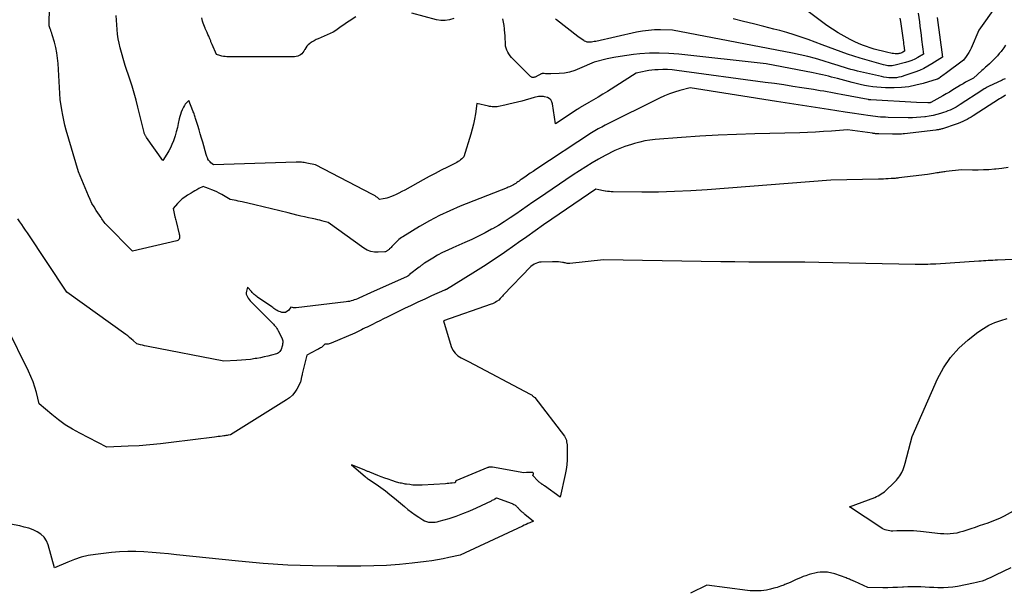
# Model space of a CAD drawing. Units: inches. Extents: x 2630698 to 2633371, y 1490121 to 1493805.
# Drawn here: x 2633039 to 2633209, y 1491250 to 1491349 of the extents above; entities that cross this region are included whole.
import ezdxf

# ---------------------------------------------------------------- set-up
doc = ezdxf.new("R2010")
doc.units = ezdxf.units.IN
doc.header["$MEASUREMENT"] = 0
doc.layers.add('Tile_2737_17_SW_contour_2ft', color=251, linetype='Continuous')

msp = doc.modelspace()

# ---------------------------------------------------------------- linework, layer by layer
at = {"layer": 'Tile_2737_17_SW_contour_2ft'}
for points in [[(2633190.76, 1491349.42, 8064), (2633190.81, 1491349.14, 8064), (2633190.85, 1491348.85, 8064), (2633191.31, 1491345.61, 8064), (2633191.35, 1491345.29, 8064), (2633191.4, 1491344.97, 8064), (2633191.44, 1491344.65, 8064), (2633191.48, 1491344.34, 8064), (2633191.56, 1491343.7, 8064), (2633191.25, 1491343.52, 8064), (2633191.09, 1491343.44, 8064), (2633190.93, 1491343.38, 8064), (2633190.76, 1491343.33, 8064), (2633190.59, 1491343.3, 8064), (2633190.43, 1491343.28, 8064), (2633190.17, 1491343.26, 8064), (2633189.91, 1491343.26, 8064), (2633189.66, 1491343.29, 8064), (2633189.4, 1491343.33, 8064), (2633188.42, 1491343.54, 8064), (2633187.72, 1491343.7, 8064), (2633187.02, 1491343.88, 8064), (2633186.33, 1491344.08, 8064), (2633185.64, 1491344.29, 8064), (2633184.96, 1491344.52, 8064), (2633184.28, 1491344.78, 8064), (2633183.62, 1491345.06, 8064), (2633182.97, 1491345.36, 8064), (2633182.15, 1491345.76, 8064), (2633181.1, 1491346.3, 8064), (2633180.09, 1491346.88, 8064), (2633179.1, 1491347.52, 8064), (2633178.14, 1491348.19, 8064), (2633164.32, 1491358.57, 8064)], [(2633208.94, 1491338.95, 8054), (2633208.76, 1491338.87, 8054), (2633208.59, 1491338.79, 8054), (2633208.42, 1491338.71, 8054), (2633206.05, 1491337.59, 8054), (2633205.85, 1491337.49, 8054), (2633205.67, 1491337.39, 8054), (2633205.48, 1491337.28, 8054), (2633205.3, 1491337.17, 8054), (2633204.94, 1491336.93, 8054), (2633201.18, 1491334.46, 8054), (2633200.84, 1491334.25, 8054), (2633200.5, 1491334.05, 8054), (2633200.15, 1491333.86, 8054), (2633199.79, 1491333.69, 8054), (2633199.43, 1491333.52, 8054), (2633199.06, 1491333.37, 8054), (2633198.69, 1491333.24, 8054), (2633198.31, 1491333.11, 8054), (2633197.79, 1491332.95, 8054), (2633197.15, 1491332.77, 8054), (2633196.5, 1491332.61, 8054), (2633195.84, 1491332.48, 8054), (2633195.18, 1491332.38, 8054), (2633195.08, 1491332.36, 8054), (2633194.36, 1491332.28, 8054), (2633193.64, 1491332.22, 8054), (2633192.92, 1491332.2, 8054), (2633192.2, 1491332.19, 8054), (2633188.7, 1491332.26, 8054), (2633188.26, 1491332.27, 8054), (2633187.82, 1491332.29, 8054), (2633187.39, 1491332.32, 8054), (2633186.95, 1491332.36, 8054), (2633186.51, 1491332.4, 8054), (2633186.08, 1491332.45, 8054), (2633185.65, 1491332.51, 8054), (2633185.21, 1491332.57, 8054), (2633184.48, 1491332.67, 8054), (2633183.68, 1491332.79, 8054), (2633182.88, 1491332.91, 8054), (2633182.09, 1491333.03, 8054), (2633181.29, 1491333.15, 8054), (2633178.4, 1491333.6, 8054), (2633176.15, 1491333.95, 8054), (2633173.91, 1491334.3, 8054), (2633171.66, 1491334.65, 8054), (2633169.42, 1491335.01, 8054), (2633154.49, 1491337.39, 8054), (2633152.67, 1491336.91, 8054), (2633151.78, 1491336.64, 8054), (2633150.89, 1491336.33, 8054), (2633150.03, 1491335.98, 8054), (2633149.18, 1491335.59, 8054), (2633139.79, 1491330.91, 8054), (2633139.49, 1491330.75, 8054), (2633139.19, 1491330.59, 8054), (2633138.89, 1491330.43, 8054), (2633138.59, 1491330.27, 8054), (2633138.3, 1491330.09, 8054), (2633138.01, 1491329.92, 8054), (2633137.72, 1491329.74, 8054), (2633137.44, 1491329.56, 8054), (2633127.8, 1491323.23, 8054), (2633127.31, 1491322.91, 8054), (2633126.82, 1491322.58, 8054), (2633126.34, 1491322.25, 8054), (2633125.86, 1491321.91, 8054), (2633125.28, 1491321.51, 8054), (2633125.09, 1491321.38, 8054), (2633124.89, 1491321.24, 8054), (2633124.7, 1491321.11, 8054), (2633124.51, 1491320.97, 8054), (2633124.31, 1491320.84, 8054), (2633124.11, 1491320.71, 8054), (2633123.91, 1491320.59, 8054), (2633123.7, 1491320.48, 8054), (2633123.48, 1491320.36, 8054), (2633123.26, 1491320.25, 8054), (2633123.03, 1491320.16, 8054), (2633122.81, 1491320.06, 8054), (2633114.73, 1491316.87, 8054), (2633112.91, 1491316.1, 8054), (2633111.12, 1491315.27, 8054), (2633109.38, 1491314.34, 8054), (2633107.66, 1491313.36, 8054), (2633104.78, 1491311.6, 8054), (2633104.54, 1491311.44, 8054), (2633104.31, 1491311.27, 8054), (2633104.09, 1491311.09, 8054), (2633103.88, 1491310.89, 8054), (2633103.83, 1491310.84, 8054), (2633103.65, 1491310.66, 8054), (2633103.47, 1491310.48, 8054), (2633103.29, 1491310.3, 8054), (2633103.12, 1491310.12, 8054), (2633103.02, 1491310.01, 8054), (2633102.89, 1491309.88, 8054), (2633102.76, 1491309.75, 8054), (2633102.64, 1491309.63, 8054), (2633102.51, 1491309.5, 8054), (2633102.4, 1491309.4, 8054), (2633102.32, 1491309.33, 8054), (2633102.24, 1491309.26, 8054), (2633102.16, 1491309.19, 8054), (2633102.07, 1491309.13, 8054), (2633101.98, 1491309.07, 8054), (2633101.89, 1491309.03, 8054), (2633101.79, 1491309, 8054), (2633101.69, 1491308.99, 8054), (2633100.53, 1491308.91, 8054), (2633099.87, 1491308.93, 8054), (2633099.23, 1491309.04, 8054), (2633098.62, 1491309.29, 8054), (2633098.05, 1491309.61, 8054), (2633091.89, 1491314.04, 8054), (2633091.17, 1491314.26, 8054), (2633090.8, 1491314.37, 8054), (2633090.44, 1491314.46, 8054), (2633090.07, 1491314.55, 8054), (2633089.7, 1491314.63, 8054), (2633089.12, 1491314.74, 8054), (2633088.46, 1491314.88, 8054), (2633087.8, 1491315.02, 8054), (2633087.14, 1491315.17, 8054), (2633086.48, 1491315.34, 8054), (2633084.93, 1491315.73, 8054), (2633083.5, 1491316.09, 8054), (2633082.07, 1491316.44, 8054), (2633080.64, 1491316.78, 8054), (2633079.2, 1491317.12, 8054), (2633077.02, 1491317.62, 8054), (2633076.67, 1491317.7, 8054), (2633076.32, 1491317.77, 8054), (2633075.96, 1491317.84, 8054), (2633075.61, 1491317.91, 8054), (2633074.9, 1491318.03, 8054), (2633073.47, 1491318.89, 8054), (2633073.05, 1491319.13, 8054), (2633072.63, 1491319.35, 8054), (2633072.2, 1491319.54, 8054), (2633071.76, 1491319.72, 8054), (2633071.19, 1491319.94, 8054), (2633071.03, 1491320, 8054), (2633070.87, 1491320.06, 8054), (2633070.71, 1491320.12, 8054), (2633070.55, 1491320.17, 8054), (2633070.23, 1491320.29, 8054), (2633069.53, 1491319.92, 8054), (2633069.18, 1491319.74, 8054), (2633068.84, 1491319.55, 8054), (2633068.5, 1491319.35, 8054), (2633068.16, 1491319.15, 8054), (2633067.54, 1491318.78, 8054), (2633067.07, 1491318.47, 8054), (2633066.63, 1491318.13, 8054), (2633066.21, 1491317.75, 8054), (2633065.82, 1491317.34, 8054), (2633065.08, 1491316.48, 8054), (2633065.37, 1491315.06, 8054), (2633065.42, 1491314.86, 8054), (2633065.46, 1491314.65, 8054), (2633065.51, 1491314.46, 8054), (2633065.56, 1491314.26, 8054), (2633066.13, 1491312.05, 8054), (2633066.16, 1491311.87, 8054), (2633066.18, 1491311.69, 8054), (2633066.17, 1491311.51, 8054), (2633066.14, 1491311.33, 8054), (2633066.08, 1491311.17, 8054), (2633065.99, 1491311.04, 8054), (2633065.86, 1491310.95, 8054), (2633065.71, 1491310.88, 8054), (2633058.06, 1491309.11, 8054), (2633053.5, 1491313.72, 8054), (2633053.33, 1491313.91, 8054), (2633053.16, 1491314.1, 8054), (2633053.01, 1491314.3, 8054), (2633052.87, 1491314.51, 8054), (2633052.73, 1491314.72, 8054), (2633052.59, 1491314.93, 8054), (2633052.45, 1491315.14, 8054), (2633052.31, 1491315.35, 8054), (2633051.78, 1491316.13, 8054), (2633051.39, 1491316.75, 8054), (2633051.02, 1491317.37, 8054), (2633050.7, 1491318.02, 8054), (2633050.4, 1491318.68, 8054), (2633048.67, 1491322.84, 8054), (2633046.59, 1491330.02, 8054), (2633046.35, 1491330.89, 8054), (2633046.14, 1491331.77, 8054), (2633045.96, 1491332.66, 8054), (2633045.8, 1491333.54, 8054), (2633045.52, 1491335.33, 8054), (2633045.17, 1491341.58, 8054), (2633045.08, 1491342.52, 8054), (2633044.96, 1491343.45, 8054), (2633044.76, 1491344.36, 8054), (2633044.53, 1491345.27, 8054), (2633044.15, 1491346.56, 8054), (2633044.07, 1491346.82, 8054), (2633043.98, 1491347.08, 8054), (2633043.9, 1491347.34, 8054), (2633043.81, 1491347.59, 8054), (2633043.63, 1491348.11, 8054), (2633043.68, 1491351.52, 8054)], [(2633207.39, 1491351.59, 8058), (2633204.43, 1491347.35, 8058), (2633203.07, 1491344.25, 8058), (2633202.89, 1491343.88, 8058), (2633202.69, 1491343.51, 8058), (2633202.47, 1491343.16, 8058), (2633202.24, 1491342.82, 8058), (2633201.74, 1491342.15, 8058), (2633198.6, 1491339.82, 8058), (2633198.4, 1491339.68, 8058), (2633198.2, 1491339.53, 8058), (2633198, 1491339.38, 8058), (2633197.8, 1491339.24, 8058), (2633197.48, 1491339.01, 8058), (2633197.43, 1491338.98, 8058), (2633197.39, 1491338.95, 8058), (2633197.34, 1491338.93, 8058), (2633197.29, 1491338.9, 8058), (2633197.19, 1491338.86, 8058), (2633194.75, 1491338.12, 8058), (2633193.53, 1491337.81, 8058), (2633192.29, 1491337.57, 8058), (2633191.04, 1491337.44, 8058), (2633189.77, 1491337.39, 8058), (2633188.25, 1491337.4, 8058), (2633187.52, 1491337.42, 8058), (2633186.79, 1491337.47, 8058), (2633186.07, 1491337.55, 8058), (2633185.35, 1491337.66, 8058), (2633184.63, 1491337.8, 8058), (2633183.91, 1491337.95, 8058), (2633183.2, 1491338.11, 8058), (2633182.49, 1491338.29, 8058), (2633179.95, 1491338.96, 8058), (2633179.43, 1491339.09, 8058), (2633178.91, 1491339.23, 8058), (2633178.39, 1491339.37, 8058), (2633177.86, 1491339.5, 8058), (2633177.34, 1491339.63, 8058), (2633176.82, 1491339.76, 8058), (2633176.29, 1491339.87, 8058), (2633175.76, 1491339.98, 8058), (2633167.63, 1491341.55, 8058), (2633152.5, 1491343.2, 8058), (2633150.81, 1491343.33, 8058), (2633149.13, 1491343.39, 8058), (2633147.44, 1491343.35, 8058), (2633145.76, 1491343.23, 8058), (2633144.68, 1491343.13, 8058), (2633143.54, 1491342.99, 8058), (2633142.4, 1491342.82, 8058), (2633141.26, 1491342.61, 8058), (2633140.14, 1491342.37, 8058), (2633137.89, 1491341.84, 8058), (2633135.37, 1491340.69, 8058), (2633134.51, 1491340.35, 8058), (2633133.63, 1491340.08, 8058), (2633132.73, 1491339.92, 8058), (2633131.81, 1491339.83, 8058), (2633130.41, 1491339.77, 8058), (2633130.17, 1491339.77, 8058), (2633129.94, 1491339.77, 8058), (2633129.7, 1491339.79, 8058), (2633129.47, 1491339.81, 8058), (2633129.21, 1491339.84, 8058), (2633129.11, 1491339.85, 8058), (2633129.01, 1491339.85, 8058), (2633128.9, 1491339.83, 8058), (2633128.8, 1491339.81, 8058), (2633128.71, 1491339.78, 8058), (2633128.61, 1491339.74, 8058), (2633128.52, 1491339.69, 8058), (2633128.43, 1491339.64, 8058), (2633128.07, 1491339.43, 8058), (2633127.97, 1491339.37, 8058), (2633127.88, 1491339.32, 8058), (2633127.78, 1491339.27, 8058), (2633127.67, 1491339.23, 8058), (2633127.57, 1491339.19, 8058), (2633127.46, 1491339.17, 8058), (2633127.36, 1491339.16, 8058), (2633127.25, 1491339.16, 8058), (2633127.14, 1491339.18, 8058), (2633127.05, 1491339.21, 8058), (2633126.96, 1491339.27, 8058), (2633126.87, 1491339.33, 8058), (2633123.86, 1491342.35, 8058), (2633123.61, 1491342.63, 8058), (2633123.36, 1491342.92, 8058), (2633123.14, 1491343.23, 8058), (2633122.94, 1491343.56, 8058), (2633122.78, 1491343.9, 8058), (2633122.65, 1491344.25, 8058), (2633122.57, 1491344.61, 8058), (2633122.53, 1491344.99, 8058), (2633122.52, 1491345.29, 8058), (2633122.5, 1491345.83, 8058), (2633122.47, 1491346.36, 8058), (2633122.43, 1491346.9, 8058), (2633122.38, 1491347.43, 8058), (2633122.37, 1491347.56, 8058), (2633122.3, 1491348.16, 8058), (2633122.21, 1491348.75, 8058), (2633122.09, 1491349.34, 8058)], [(2633209.03, 1491344.77, 8056), (2633208.71, 1491344.28, 8056), (2633208.37, 1491343.81, 8056), (2633208.24, 1491343.66, 8056), (2633207.93, 1491343.29, 8056), (2633207.61, 1491342.92, 8056), (2633207.29, 1491342.56, 8056), (2633206.95, 1491342.2, 8056), (2633206.27, 1491341.5, 8056), (2633205.81, 1491341.14, 8056), (2633205.58, 1491340.95, 8056), (2633205.36, 1491340.77, 8056), (2633205.14, 1491340.57, 8056), (2633204.92, 1491340.38, 8056), (2633203.47, 1491339.07, 8056), (2633202.56, 1491338.59, 8056), (2633202.11, 1491338.34, 8056), (2633201.67, 1491338.08, 8056), (2633201.23, 1491337.82, 8056), (2633200.79, 1491337.55, 8056), (2633200.5, 1491337.37, 8056), (2633199.92, 1491337, 8056), (2633199.34, 1491336.65, 8056), (2633198.75, 1491336.31, 8056), (2633198.15, 1491335.98, 8056), (2633196.09, 1491334.84, 8056), (2633196.02, 1491334.82, 8056), (2633195.96, 1491334.79, 8056), (2633195.9, 1491334.77, 8056), (2633195.83, 1491334.76, 8056), (2633195.76, 1491334.75, 8056), (2633195.7, 1491334.75, 8056), (2633195.63, 1491334.75, 8056), (2633195.56, 1491334.75, 8056), (2633193.61, 1491334.85, 8056), (2633185.74, 1491335.28, 8056), (2633185.68, 1491335.28, 8056), (2633185.62, 1491335.29, 8056), (2633185.55, 1491335.29, 8056), (2633185.49, 1491335.3, 8056), (2633185.43, 1491335.31, 8056), (2633185.37, 1491335.32, 8056), (2633185.3, 1491335.33, 8056), (2633185.24, 1491335.34, 8056), (2633180.58, 1491336.23, 8056), (2633179.98, 1491336.35, 8056), (2633179.39, 1491336.46, 8056), (2633178.79, 1491336.56, 8056), (2633178.19, 1491336.67, 8056), (2633177.59, 1491336.77, 8056), (2633176.99, 1491336.87, 8056), (2633176.39, 1491336.97, 8056), (2633175.79, 1491337.07, 8056), (2633173.82, 1491337.38, 8056), (2633172.24, 1491337.63, 8056), (2633170.66, 1491337.87, 8056), (2633169.07, 1491338.1, 8056), (2633167.48, 1491338.32, 8056), (2633152.17, 1491340.4, 8056), (2633151.36, 1491340.48, 8056), (2633150.55, 1491340.54, 8056), (2633149.74, 1491340.54, 8056), (2633148.93, 1491340.51, 8056), (2633148.39, 1491340.47, 8056), (2633147.85, 1491340.42, 8056), (2633147.31, 1491340.36, 8056), (2633146.77, 1491340.26, 8056), (2633146.23, 1491340.15, 8056), (2633145.17, 1491339.9, 8056), (2633140.2, 1491336.76, 8056), (2633139.4, 1491336.26, 8056), (2633138.59, 1491335.77, 8056), (2633137.78, 1491335.29, 8056), (2633136.96, 1491334.81, 8056), (2633135.47, 1491333.95, 8056), (2633135.4, 1491333.91, 8056), (2633135.33, 1491333.87, 8056), (2633135.26, 1491333.83, 8056), (2633135.19, 1491333.79, 8056), (2633135.12, 1491333.74, 8056), (2633135.05, 1491333.7, 8056), (2633134.98, 1491333.65, 8056), (2633134.91, 1491333.61, 8056), (2633131.21, 1491331.13, 8056), (2633130.68, 1491334.62, 8056), (2633130.56, 1491334.97, 8056), (2633130.38, 1491335.27, 8056), (2633130.11, 1491335.5, 8056), (2633129.78, 1491335.67, 8056), (2633129.27, 1491335.83, 8056), (2633129.14, 1491335.87, 8056), (2633129, 1491335.89, 8056), (2633128.87, 1491335.9, 8056), (2633128.73, 1491335.9, 8056), (2633128.5, 1491335.88, 8056), (2633128.25, 1491335.86, 8056), (2633128, 1491335.83, 8056), (2633127.76, 1491335.78, 8056), (2633127.52, 1491335.71, 8056), (2633125.36, 1491335.09, 8056), (2633124.62, 1491334.89, 8056), (2633123.88, 1491334.7, 8056), (2633123.14, 1491334.52, 8056), (2633122.4, 1491334.36, 8056), (2633121.33, 1491334.14, 8056), (2633121.12, 1491334.1, 8056), (2633120.9, 1491334.08, 8056), (2633120.68, 1491334.07, 8056), (2633120.46, 1491334.08, 8056), (2633120.24, 1491334.09, 8056), (2633120.02, 1491334.12, 8056), (2633119.8, 1491334.16, 8056), (2633119.59, 1491334.2, 8056), (2633117.6, 1491334.64, 8056), (2633117.33, 1491332.85, 8056), (2633117.17, 1491331.96, 8056), (2633116.99, 1491331.08, 8056), (2633116.77, 1491330.21, 8056), (2633116.53, 1491329.34, 8056), (2633115.34, 1491325.44, 8056), (2633114.97, 1491325.07, 8056), (2633114.77, 1491324.9, 8056), (2633114.57, 1491324.74, 8056), (2633114.35, 1491324.6, 8056), (2633114.12, 1491324.47, 8056), (2633112.49, 1491323.64, 8056), (2633111.44, 1491323.1, 8056), (2633110.4, 1491322.55, 8056), (2633109.36, 1491322, 8056), (2633108.33, 1491321.44, 8056), (2633105.13, 1491319.68, 8056), (2633104.63, 1491319.41, 8056), (2633104.12, 1491319.16, 8056), (2633103.61, 1491318.93, 8056), (2633103.09, 1491318.7, 8056), (2633102.65, 1491318.52, 8056), (2633102.35, 1491318.4, 8056), (2633102.04, 1491318.3, 8056), (2633101.72, 1491318.23, 8056), (2633101.4, 1491318.16, 8056), (2633100.75, 1491318.06, 8056), (2633100.38, 1491318.36, 8056), (2633100.18, 1491318.51, 8056), (2633099.99, 1491318.65, 8056), (2633099.78, 1491318.77, 8056), (2633099.57, 1491318.89, 8056), (2633089.67, 1491324.05, 8056), (2633088.17, 1491324.36, 8056), (2633087.95, 1491324.4, 8056), (2633087.72, 1491324.43, 8056), (2633087.5, 1491324.46, 8056), (2633087.27, 1491324.48, 8056), (2633087.04, 1491324.49, 8056), (2633086.81, 1491324.5, 8056), (2633086.58, 1491324.5, 8056), (2633086.36, 1491324.49, 8056), (2633072.05, 1491324.02, 8056), (2633071.6, 1491324.41, 8056), (2633071.45, 1491324.55, 8056), (2633071.32, 1491324.71, 8056), (2633071.2, 1491324.87, 8056), (2633071.09, 1491325.05, 8056), (2633071.08, 1491325.06, 8056), (2633070.99, 1491325.26, 8056), (2633070.9, 1491325.46, 8056), (2633070.83, 1491325.66, 8056), (2633070.76, 1491325.86, 8056), (2633070.18, 1491327.96, 8056), (2633069.97, 1491328.68, 8056), (2633069.76, 1491329.41, 8056), (2633069.54, 1491330.13, 8056), (2633069.32, 1491330.84, 8056), (2633068.99, 1491331.9, 8056), (2633068.93, 1491332.09, 8056), (2633068.87, 1491332.28, 8056), (2633068.81, 1491332.47, 8056), (2633068.75, 1491332.66, 8056), (2633068.69, 1491332.85, 8056), (2633068.62, 1491333.03, 8056), (2633068.55, 1491333.22, 8056), (2633068.48, 1491333.41, 8056), (2633067.77, 1491335.19, 8056), (2633067.36, 1491334.76, 8056), (2633067.17, 1491334.54, 8056), (2633067, 1491334.3, 8056), (2633066.85, 1491334.05, 8056), (2633066.72, 1491333.78, 8056), (2633066.63, 1491333.56, 8056), (2633066.48, 1491333.18, 8056), (2633066.35, 1491332.78, 8056), (2633066.23, 1491332.39, 8056), (2633066.13, 1491331.98, 8056), (2633065.96, 1491331.2, 8056), (2633065.79, 1491330.48, 8056), (2633065.61, 1491329.77, 8056), (2633065.39, 1491329.06, 8056), (2633065.16, 1491328.36, 8056), (2633065.1, 1491328.19, 8056), (2633064.86, 1491327.59, 8056), (2633064.6, 1491327, 8056), (2633064.3, 1491326.44, 8056), (2633063.97, 1491325.88, 8056), (2633063.27, 1491324.8, 8056), (2633060.45, 1491328.78, 8056), (2633060.38, 1491328.88, 8056), (2633060.32, 1491328.98, 8056), (2633060.26, 1491329.09, 8056), (2633060.2, 1491329.19, 8056), (2633060.15, 1491329.3, 8056), (2633060.11, 1491329.41, 8056), (2633060.07, 1491329.52, 8056), (2633060.04, 1491329.64, 8056), (2633058.96, 1491334.05, 8056), (2633058.65, 1491335.26, 8056), (2633058.32, 1491336.47, 8056), (2633057.95, 1491337.66, 8056), (2633057.56, 1491338.85, 8056), (2633056.75, 1491341.22, 8056), (2633055.92, 1491344.31, 8056), (2633055.73, 1491345.1, 8056), (2633055.57, 1491345.88, 8056), (2633055.46, 1491346.68, 8056), (2633055.38, 1491347.48, 8056), (2633055.33, 1491348.29, 8056), (2633055.27, 1491349.09, 8056), (2633055.2, 1491349.9, 8056)], [(2633096.64, 1491349.69, 8058), (2633095.53, 1491348.93, 8058), (2633095.06, 1491348.61, 8058), (2633094.6, 1491348.29, 8058), (2633094.14, 1491347.96, 8058), (2633093.68, 1491347.62, 8058), (2633093.21, 1491347.31, 8058), (2633092.73, 1491347.01, 8058), (2633092.23, 1491346.76, 8058), (2633091.72, 1491346.52, 8058), (2633090.14, 1491345.87, 8058), (2633089.78, 1491345.71, 8058), (2633089.43, 1491345.52, 8058), (2633089.1, 1491345.32, 8058), (2633088.77, 1491345.09, 8058), (2633088.67, 1491345.01, 8058), (2633088.42, 1491344.8, 8058), (2633088.2, 1491344.56, 8058), (2633088.01, 1491344.3, 8058), (2633087.85, 1491344.02, 8058), (2633087.81, 1491343.94, 8058), (2633087.67, 1491343.69, 8058), (2633087.51, 1491343.47, 8058), (2633087.32, 1491343.27, 8058), (2633087.1, 1491343.09, 8058), (2633086.86, 1491342.94, 8058), (2633086.62, 1491342.84, 8058), (2633086.35, 1491342.78, 8058), (2633086.07, 1491342.75, 8058), (2633074.37, 1491342.76, 8058), (2633074.07, 1491342.77, 8058), (2633073.76, 1491342.81, 8058), (2633073.46, 1491342.87, 8058), (2633073.16, 1491342.95, 8058), (2633072.57, 1491343.14, 8058), (2633071.81, 1491344.86, 8058), (2633071.76, 1491344.98, 8058), (2633071.71, 1491345.11, 8058), (2633071.66, 1491345.23, 8058), (2633071.61, 1491345.36, 8058), (2633071.57, 1491345.48, 8058), (2633071.52, 1491345.61, 8058), (2633071.47, 1491345.73, 8058), (2633071.42, 1491345.85, 8058), (2633071.22, 1491346.3, 8058), (2633071.07, 1491346.63, 8058), (2633070.92, 1491346.96, 8058), (2633070.78, 1491347.29, 8058), (2633070.63, 1491347.62, 8058), (2633070.59, 1491347.69, 8058), (2633070.47, 1491347.99, 8058), (2633070.36, 1491348.28, 8058), (2633070.26, 1491348.59, 8058), (2633070.17, 1491348.89, 8058), (2633070.02, 1491349.51, 8058)], [(2633113.62, 1491349.37, 8058), (2633112.88, 1491349.14, 8058), (2633112.13, 1491349.01, 8058), (2633111.37, 1491349.03, 8058), (2633110.6, 1491349.16, 8058), (2633106.36, 1491350.3, 8058)], [(2633197.19, 1491349.55, 8060), (2633198.13, 1491342.7, 8060), (2633196.3, 1491341.53, 8060), (2633195.59, 1491341.11, 8060), (2633194.87, 1491340.72, 8060), (2633194.12, 1491340.39, 8060), (2633193.35, 1491340.09, 8060), (2633191.79, 1491339.54, 8060), (2633190.98, 1491339.3, 8060), (2633190.58, 1491339.2, 8060), (2633190.17, 1491339.12, 8060), (2633189.76, 1491339.09, 8060), (2633189.34, 1491339.09, 8060), (2633189.3, 1491339.09, 8060), (2633188.85, 1491339.12, 8060), (2633188.42, 1491339.17, 8060), (2633187.98, 1491339.24, 8060), (2633187.55, 1491339.33, 8060), (2633183.4, 1491340.27, 8060), (2633182.83, 1491340.41, 8060), (2633182.27, 1491340.55, 8060), (2633181.71, 1491340.71, 8060), (2633181.16, 1491340.88, 8060), (2633180.61, 1491341.05, 8060), (2633180.05, 1491341.22, 8060), (2633179.5, 1491341.4, 8060), (2633178.95, 1491341.57, 8060), (2633177.46, 1491342.04, 8060), (2633176.15, 1491342.43, 8060), (2633174.84, 1491342.79, 8060), (2633173.52, 1491343.1, 8060), (2633172.19, 1491343.38, 8060), (2633151.44, 1491347.37, 8060), (2633149.35, 1491347.41, 8060), (2633148.31, 1491347.39, 8060), (2633147.27, 1491347.32, 8060), (2633146.24, 1491347.18, 8060), (2633145.21, 1491346.99, 8060), (2633138.14, 1491345.42, 8060), (2633137.89, 1491345.37, 8060), (2633137.65, 1491345.32, 8060), (2633137.4, 1491345.29, 8060), (2633137.15, 1491345.26, 8060), (2633136.9, 1491345.26, 8060), (2633136.67, 1491345.3, 8060), (2633136.44, 1491345.37, 8060), (2633136.21, 1491345.47, 8060), (2633136.09, 1491345.55, 8060), (2633135.82, 1491345.71, 8060), (2633135.55, 1491345.89, 8060), (2633135.29, 1491346.08, 8060), (2633135.03, 1491346.27, 8060), (2633131.35, 1491349.17, 8060), (2633131.22, 1491349.27, 8060)], [(2633193.94, 1491350.31, 8062), (2633194.12, 1491348.79, 8062), (2633194.22, 1491348.03, 8062), (2633194.31, 1491347.27, 8062), (2633194.41, 1491346.51, 8062), (2633194.51, 1491345.75, 8062), (2633194.85, 1491343.2, 8062), (2633193.85, 1491342.62, 8062), (2633193.35, 1491342.35, 8062), (2633192.83, 1491342.11, 8062), (2633192.29, 1491341.91, 8062), (2633191.74, 1491341.75, 8062), (2633189.91, 1491341.27, 8062), (2633189.66, 1491341.22, 8062), (2633189.42, 1491341.18, 8062), (2633189.17, 1491341.17, 8062), (2633188.92, 1491341.17, 8062), (2633188.67, 1491341.19, 8062), (2633188.42, 1491341.23, 8062), (2633188.18, 1491341.28, 8062), (2633187.93, 1491341.34, 8062), (2633183.88, 1491342.51, 8062), (2633182.77, 1491342.85, 8062), (2633181.67, 1491343.2, 8062), (2633180.57, 1491343.58, 8062), (2633179.49, 1491343.98, 8062), (2633177.32, 1491344.8, 8062), (2633174.9, 1491345.71, 8062), (2633173.68, 1491346.15, 8062), (2633172.46, 1491346.56, 8062), (2633171.22, 1491346.93, 8062), (2633169.98, 1491347.28, 8062), (2633168.97, 1491347.54, 8062), (2633167.21, 1491348, 8062), (2633165.45, 1491348.44, 8062), (2633163.68, 1491348.88, 8062), (2633161.92, 1491349.3, 8062)], [(2633209.03, 1491336.08, 8052), (2633208.76, 1491335.93, 8052), (2633208.49, 1491335.77, 8052), (2633208.23, 1491335.61, 8052), (2633207.96, 1491335.45, 8052), (2633203.45, 1491332.54, 8052), (2633203.1, 1491332.32, 8052), (2633202.74, 1491332.1, 8052), (2633202.37, 1491331.9, 8052), (2633202, 1491331.7, 8052), (2633201.62, 1491331.52, 8052), (2633201.24, 1491331.35, 8052), (2633200.85, 1491331.2, 8052), (2633200.46, 1491331.06, 8052), (2633198.13, 1491330.3, 8052), (2633197.99, 1491330.26, 8052), (2633197.84, 1491330.22, 8052), (2633197.7, 1491330.18, 8052), (2633197.56, 1491330.15, 8052), (2633197.41, 1491330.12, 8052), (2633197.26, 1491330.1, 8052), (2633197.12, 1491330.08, 8052), (2633196.97, 1491330.06, 8052), (2633191.57, 1491329.42, 8052), (2633191.31, 1491329.4, 8052), (2633191.04, 1491329.37, 8052), (2633190.78, 1491329.35, 8052), (2633190.52, 1491329.34, 8052), (2633190.26, 1491329.33, 8052), (2633189.99, 1491329.33, 8052), (2633189.73, 1491329.33, 8052), (2633189.47, 1491329.33, 8052), (2633187.11, 1491329.4, 8052), (2633186.97, 1491329.41, 8052), (2633186.83, 1491329.41, 8052), (2633186.69, 1491329.42, 8052), (2633186.55, 1491329.43, 8052), (2633186.41, 1491329.45, 8052), (2633186.27, 1491329.46, 8052), (2633186.14, 1491329.48, 8052), (2633186, 1491329.5, 8052), (2633181.68, 1491330.09, 8052), (2633178.93, 1491329.88, 8052), (2633177.55, 1491329.79, 8052), (2633176.18, 1491329.71, 8052), (2633174.8, 1491329.65, 8052), (2633173.42, 1491329.61, 8052), (2633165.65, 1491329.42, 8052), (2633162.48, 1491329.32, 8052), (2633159.3, 1491329.18, 8052), (2633156.13, 1491328.99, 8052), (2633152.96, 1491328.76, 8052), (2633148.43, 1491328.41, 8052), (2633147.53, 1491328.31, 8052), (2633146.64, 1491328.17, 8052), (2633145.76, 1491327.98, 8052), (2633144.88, 1491327.76, 8052), (2633144.33, 1491327.59, 8052), (2633143.74, 1491327.41, 8052), (2633143.16, 1491327.21, 8052), (2633142.58, 1491326.99, 8052), (2633142.01, 1491326.76, 8052), (2633141.45, 1491326.5, 8052), (2633140.89, 1491326.24, 8052), (2633140.35, 1491325.96, 8052), (2633139.8, 1491325.67, 8052), (2633138.63, 1491325.01, 8052), (2633137.52, 1491324.37, 8052), (2633136.42, 1491323.7, 8052), (2633135.33, 1491323.01, 8052), (2633134.26, 1491322.31, 8052), (2633128.27, 1491318.24, 8052), (2633127.28, 1491317.56, 8052), (2633126.29, 1491316.89, 8052), (2633125.31, 1491316.2, 8052), (2633124.33, 1491315.52, 8052), (2633123.34, 1491314.85, 8052), (2633122.34, 1491314.19, 8052), (2633121.32, 1491313.57, 8052), (2633120.28, 1491312.97, 8052), (2633120.13, 1491312.88, 8052), (2633119, 1491312.26, 8052), (2633117.86, 1491311.67, 8052), (2633116.7, 1491311.12, 8052), (2633115.53, 1491310.59, 8052), (2633113.44, 1491309.69, 8052), (2633112.55, 1491309.28, 8052), (2633111.67, 1491308.85, 8052), (2633110.81, 1491308.38, 8052), (2633109.96, 1491307.89, 8052), (2633108.53, 1491307.02, 8052), (2633108.41, 1491306.94, 8052), (2633108.29, 1491306.86, 8052), (2633108.17, 1491306.77, 8052), (2633108.06, 1491306.69, 8052), (2633107.95, 1491306.59, 8052), (2633107.83, 1491306.5, 8052), (2633107.72, 1491306.41, 8052), (2633107.6, 1491306.32, 8052), (2633105.96, 1491305.05, 8052), (2633105.92, 1491305.01, 8052), (2633105.87, 1491304.97, 8052), (2633105.82, 1491304.93, 8052), (2633105.78, 1491304.9, 8052), (2633105.72, 1491304.84, 8052), (2633105.6, 1491304.76, 8052), (2633105.57, 1491304.74, 8052), (2633105.56, 1491304.73, 8052), (2633105.54, 1491304.72, 8052), (2633099.18, 1491301.87, 8052), (2633097.19, 1491300.98, 8052), (2633096.93, 1491300.87, 8052), (2633096.66, 1491300.76, 8052), (2633096.39, 1491300.66, 8052), (2633096.12, 1491300.56, 8052), (2633095.85, 1491300.48, 8052), (2633095.57, 1491300.41, 8052), (2633095.29, 1491300.36, 8052), (2633095, 1491300.31, 8052), (2633086.35, 1491299.3, 8052), (2633086.2, 1491299.29, 8052), (2633086.04, 1491299.29, 8052), (2633085.88, 1491299.3, 8052), (2633085.73, 1491299.32, 8052), (2633085.42, 1491299.38, 8052), (2633084.99, 1491298.85, 8052), (2633084.75, 1491298.65, 8052), (2633084.49, 1491298.51, 8052), (2633084.2, 1491298.48, 8052), (2633083.89, 1491298.5, 8052), (2633083.63, 1491298.58, 8052), (2633083.42, 1491298.65, 8052), (2633083.22, 1491298.73, 8052), (2633083.03, 1491298.83, 8052), (2633082.85, 1491298.94, 8052), (2633082.67, 1491299.07, 8052), (2633082.49, 1491299.19, 8052), (2633082.31, 1491299.32, 8052), (2633082.13, 1491299.44, 8052), (2633079.66, 1491301.16, 8052), (2633079.52, 1491301.27, 8052), (2633079.38, 1491301.37, 8052), (2633079.24, 1491301.48, 8052), (2633079.1, 1491301.6, 8052), (2633078.97, 1491301.71, 8052), (2633078.84, 1491301.84, 8052), (2633078.71, 1491301.96, 8052), (2633078.59, 1491302.1, 8052), (2633077.91, 1491302.88, 8052), (2633077.73, 1491302.17, 8052), (2633077.7, 1491301.91, 8052), (2633077.71, 1491301.65, 8052), (2633077.79, 1491301.41, 8052), (2633077.9, 1491301.17, 8052), (2633078.05, 1491300.95, 8052), (2633078.22, 1491300.73, 8052), (2633078.4, 1491300.52, 8052), (2633078.58, 1491300.32, 8052), (2633079.32, 1491299.58, 8052), (2633079.83, 1491299.06, 8052), (2633080.35, 1491298.54, 8052), (2633080.86, 1491298.02, 8052), (2633081.38, 1491297.51, 8052), (2633082.08, 1491296.81, 8052), (2633082.25, 1491296.64, 8052), (2633082.41, 1491296.47, 8052), (2633082.56, 1491296.29, 8052), (2633082.71, 1491296.11, 8052), (2633082.86, 1491295.93, 8052), (2633082.99, 1491295.73, 8052), (2633083.11, 1491295.54, 8052), (2633083.23, 1491295.33, 8052), (2633083.87, 1491294.1, 8052), (2633083.94, 1491293.93, 8052), (2633084, 1491293.76, 8052), (2633084.02, 1491293.58, 8052), (2633084.03, 1491293.4, 8052), (2633084.02, 1491293.21, 8052), (2633083.99, 1491293.03, 8052), (2633083.96, 1491292.84, 8052), (2633083.92, 1491292.66, 8052), (2633083.75, 1491292.05, 8052), (2633083.53, 1491291.74, 8052), (2633083.4, 1491291.61, 8052), (2633083.27, 1491291.49, 8052), (2633083.11, 1491291.4, 8052), (2633082.94, 1491291.34, 8052), (2633082.05, 1491291.09, 8052), (2633081.42, 1491290.93, 8052), (2633080.79, 1491290.78, 8052), (2633080.16, 1491290.65, 8052), (2633079.52, 1491290.54, 8052), (2633079.23, 1491290.49, 8052), (2633078.45, 1491290.37, 8052), (2633077.66, 1491290.28, 8052), (2633076.87, 1491290.21, 8052), (2633076.08, 1491290.15, 8052), (2633073.83, 1491290.04, 8052), (2633060.76, 1491292.61, 8052), (2633060.43, 1491292.67, 8052), (2633060.1, 1491292.74, 8052), (2633059.77, 1491292.81, 8052), (2633059.44, 1491292.89, 8052), (2633058.79, 1491293.04, 8052), (2633058.17, 1491293.61, 8052), (2633057.86, 1491293.89, 8052), (2633057.54, 1491294.17, 8052), (2633057.21, 1491294.43, 8052), (2633056.88, 1491294.68, 8052), (2633046.7, 1491302.01, 8052), (2633039.85, 1491312.27, 8052), (2633039.53, 1491312.75, 8052), (2633039.21, 1491313.24, 8052), (2633038.88, 1491313.72, 8052), (2633038.56, 1491314.2, 8052), (2633038.23, 1491314.69, 8052)], [(2633209.45, 1491323.58, 8050), (2633208.4, 1491323.41, 8050), (2633207.35, 1491323.29, 8050), (2633207.1, 1491323.27, 8050), (2633206.16, 1491323.2, 8050), (2633205.22, 1491323.16, 8050), (2633204.27, 1491323.14, 8050), (2633203.32, 1491323.14, 8050), (2633201.43, 1491323.16, 8050), (2633198.73, 1491322.86, 8050), (2633198.53, 1491322.84, 8050), (2633198.33, 1491322.82, 8050), (2633198.14, 1491322.79, 8050), (2633197.94, 1491322.76, 8050), (2633197.74, 1491322.73, 8050), (2633197.55, 1491322.69, 8050), (2633197.35, 1491322.66, 8050), (2633197.16, 1491322.63, 8050), (2633196.88, 1491322.58, 8050), (2633196.54, 1491322.53, 8050), (2633196.2, 1491322.47, 8050), (2633195.87, 1491322.43, 8050), (2633195.53, 1491322.38, 8050), (2633190.58, 1491321.77, 8050), (2633190.41, 1491321.75, 8050), (2633190.25, 1491321.73, 8050), (2633190.08, 1491321.72, 8050), (2633189.92, 1491321.7, 8050), (2633189.75, 1491321.69, 8050), (2633189.59, 1491321.67, 8050), (2633189.42, 1491321.66, 8050), (2633189.26, 1491321.65, 8050), (2633188.75, 1491321.63, 8050), (2633188.33, 1491321.61, 8050), (2633187.91, 1491321.59, 8050), (2633187.49, 1491321.58, 8050), (2633187.07, 1491321.57, 8050), (2633178.8, 1491321.4, 8050), (2633157.43, 1491319.72, 8050), (2633154.62, 1491319.54, 8050), (2633151.8, 1491319.4, 8050), (2633148.98, 1491319.34, 8050), (2633146.15, 1491319.33, 8050), (2633141.16, 1491319.37, 8050), (2633140.83, 1491319.38, 8050), (2633140.51, 1491319.4, 8050), (2633140.18, 1491319.44, 8050), (2633139.86, 1491319.49, 8050), (2633139.76, 1491319.51, 8050), (2633139.49, 1491319.55, 8050), (2633139.22, 1491319.61, 8050), (2633138.96, 1491319.66, 8050), (2633138.69, 1491319.72, 8050), (2633138.16, 1491319.84, 8050), (2633130.57, 1491314.64, 8050), (2633129.11, 1491313.63, 8050), (2633127.66, 1491312.62, 8050), (2633126.22, 1491311.6, 8050), (2633124.78, 1491310.57, 8050), (2633124.13, 1491310.11, 8050), (2633122.36, 1491308.86, 8050), (2633120.57, 1491307.64, 8050), (2633118.76, 1491306.46, 8050), (2633116.92, 1491305.3, 8050), (2633112.35, 1491302.48, 8050), (2633112.24, 1491302.44, 8050), (2633112.19, 1491302.42, 8050), (2633112.13, 1491302.39, 8050), (2633112.08, 1491302.37, 8050), (2633112.02, 1491302.35, 8050), (2633109.76, 1491301.35, 8050), (2633108.57, 1491300.81, 8050), (2633107.39, 1491300.27, 8050), (2633106.22, 1491299.71, 8050), (2633105.06, 1491299.15, 8050), (2633102.1, 1491297.68, 8050), (2633101.47, 1491297.37, 8050), (2633100.83, 1491297.06, 8050), (2633100.19, 1491296.74, 8050), (2633099.56, 1491296.43, 8050), (2633098.94, 1491296.13, 8050), (2633098.61, 1491295.96, 8050), (2633098.28, 1491295.8, 8050), (2633097.95, 1491295.64, 8050), (2633097.62, 1491295.47, 8050), (2633096.47, 1491294.9, 8050), (2633092.42, 1491293.15, 8050), (2633092.24, 1491293.09, 8050), (2633092.06, 1491293.04, 8050), (2633091.87, 1491293.01, 8050), (2633091.68, 1491293, 8050), (2633091.3, 1491293.01, 8050), (2633091.08, 1491292.76, 8050), (2633090.96, 1491292.64, 8050), (2633090.84, 1491292.53, 8050), (2633090.71, 1491292.44, 8050), (2633090.57, 1491292.35, 8050), (2633090.4, 1491292.26, 8050), (2633090.24, 1491292.18, 8050), (2633090.09, 1491292.1, 8050), (2633089.93, 1491292.02, 8050), (2633088.21, 1491291.12, 8050), (2633087.4, 1491287.89, 8050), (2633087.37, 1491287.78, 8050), (2633087.35, 1491287.66, 8050), (2633087.32, 1491287.55, 8050), (2633087.3, 1491287.44, 8050), (2633087.27, 1491287.32, 8050), (2633087.25, 1491287.21, 8050), (2633087.23, 1491287.1, 8050), (2633087.2, 1491286.98, 8050), (2633087.09, 1491286.42, 8050), (2633086.46, 1491285.23, 8050), (2633086.1, 1491284.68, 8050), (2633085.69, 1491284.17, 8050), (2633085.21, 1491283.73, 8050), (2633084.68, 1491283.34, 8050), (2633074.96, 1491277.32, 8050), (2633074.58, 1491277.24, 8050), (2633074.39, 1491277.2, 8050), (2633074.2, 1491277.17, 8050), (2633074.01, 1491277.14, 8050), (2633073.82, 1491277.11, 8050), (2633073.54, 1491277.08, 8050), (2633073.2, 1491277.04, 8050), (2633072.87, 1491277, 8050), (2633072.54, 1491276.96, 8050), (2633072.2, 1491276.92, 8050), (2633064.7, 1491275.95, 8050), (2633062.85, 1491275.74, 8050), (2633061.01, 1491275.56, 8050), (2633059.16, 1491275.43, 8050), (2633057.31, 1491275.33, 8050), (2633053.61, 1491275.17, 8050), (2633048.91, 1491277.57, 8050), (2633047.64, 1491278.28, 8050), (2633046.41, 1491279.04, 8050), (2633045.24, 1491279.89, 8050), (2633044.11, 1491280.8, 8050), (2633041.9, 1491282.7, 8050), (2633041.41, 1491284.61, 8050), (2633041.14, 1491285.56, 8050), (2633040.83, 1491286.49, 8050), (2633040.47, 1491287.4, 8050), (2633040.06, 1491288.3, 8050), (2633036.31, 1491295.97, 8050)], [(2633214.14, 1491307.81, 8048), (2633207.62, 1491307.54, 8048), (2633207.21, 1491307.52, 8048), (2633206.81, 1491307.5, 8048), (2633206.41, 1491307.48, 8048), (2633206, 1491307.46, 8048), (2633205.6, 1491307.44, 8048), (2633205.19, 1491307.41, 8048), (2633204.79, 1491307.39, 8048), (2633204.39, 1491307.36, 8048), (2633196.96, 1491306.87, 8048), (2633196.51, 1491306.85, 8048), (2633196.06, 1491306.83, 8048), (2633195.61, 1491306.81, 8048), (2633195.16, 1491306.8, 8048), (2633194.71, 1491306.8, 8048), (2633194.27, 1491306.8, 8048), (2633193.82, 1491306.8, 8048), (2633193.37, 1491306.81, 8048), (2633179.17, 1491307.09, 8048), (2633176.75, 1491307.13, 8048), (2633174.33, 1491307.17, 8048), (2633171.91, 1491307.18, 8048), (2633169.49, 1491307.19, 8048), (2633167.06, 1491307.19, 8048), (2633164.64, 1491307.21, 8048), (2633162.22, 1491307.23, 8048), (2633159.8, 1491307.26, 8048), (2633139.52, 1491307.59, 8048), (2633133.66, 1491306.95, 8048), (2633133.6, 1491306.94, 8048), (2633133.54, 1491306.94, 8048), (2633133.49, 1491306.94, 8048), (2633133.43, 1491306.95, 8048), (2633133.37, 1491306.96, 8048), (2633133.32, 1491306.97, 8048), (2633133.26, 1491306.98, 8048), (2633133.2, 1491306.99, 8048), (2633133.01, 1491307.03, 8048), (2633132.86, 1491307.06, 8048), (2633132.71, 1491307.09, 8048), (2633132.56, 1491307.12, 8048), (2633132.41, 1491307.14, 8048), (2633132.03, 1491307.19, 8048), (2633131.69, 1491307.23, 8048), (2633131.35, 1491307.26, 8048), (2633131, 1491307.27, 8048), (2633130.66, 1491307.27, 8048), (2633128.73, 1491307.21, 8048), (2633128.41, 1491307.17, 8048), (2633128.09, 1491307.1, 8048), (2633127.79, 1491306.97, 8048), (2633127.51, 1491306.82, 8048), (2633126.95, 1491306.45, 8048), (2633122.14, 1491301.46, 8048), (2633122.02, 1491301.32, 8048), (2633121.89, 1491301.19, 8048), (2633121.77, 1491301.05, 8048), (2633121.64, 1491300.92, 8048), (2633121.4, 1491300.64, 8048), (2633120.97, 1491300.36, 8048), (2633120.75, 1491300.23, 8048), (2633120.52, 1491300.11, 8048), (2633120.29, 1491300, 8048), (2633120.05, 1491299.91, 8048), (2633111.82, 1491297.03, 8048), (2633113.17, 1491292.6, 8048), (2633113.45, 1491291.98, 8048), (2633113.82, 1491291.43, 8048), (2633114.31, 1491290.99, 8048), (2633114.88, 1491290.62, 8048), (2633116.17, 1491290.01, 8048), (2633126.81, 1491284.36, 8048), (2633126.92, 1491284.29, 8048), (2633127.03, 1491284.22, 8048), (2633127.13, 1491284.15, 8048), (2633127.23, 1491284.06, 8048), (2633127.34, 1491283.96, 8048), (2633127.38, 1491283.93, 8048), (2633127.42, 1491283.89, 8048), (2633127.47, 1491283.86, 8048), (2633127.51, 1491283.82, 8048), (2633127.6, 1491283.76, 8048), (2633132.72, 1491277.08, 8048), (2633132.87, 1491276.85, 8048), (2633132.99, 1491276.62, 8048), (2633133.07, 1491276.36, 8048), (2633133.12, 1491276.1, 8048), (2633133.19, 1491275.55, 8048), (2633133.23, 1491273.83, 8048), (2633133.22, 1491272.98, 8048), (2633133.16, 1491272.13, 8048), (2633133.05, 1491271.28, 8048), (2633132.89, 1491270.44, 8048), (2633132.01, 1491266.52, 8048), (2633129.28, 1491268.49, 8048), (2633129.2, 1491268.54, 8048), (2633129.13, 1491268.59, 8048), (2633129.06, 1491268.64, 8048), (2633128.99, 1491268.69, 8048), (2633128.91, 1491268.73, 8048), (2633128.84, 1491268.78, 8048), (2633128.77, 1491268.83, 8048), (2633128.7, 1491268.88, 8048), (2633128.6, 1491268.95, 8048), (2633128.48, 1491269.05, 8048), (2633128.36, 1491269.14, 8048), (2633128.26, 1491269.24, 8048), (2633128.15, 1491269.35, 8048), (2633127.3, 1491270.29, 8048), (2633127.37, 1491270.53, 8048), (2633127.37, 1491270.63, 8048), (2633127.34, 1491270.71, 8048), (2633127.27, 1491270.76, 8048), (2633127.18, 1491270.79, 8048), (2633127.03, 1491270.79, 8048), (2633126.82, 1491270.8, 8048), (2633126.61, 1491270.8, 8048), (2633126.41, 1491270.79, 8048), (2633126.2, 1491270.78, 8048), (2633125.73, 1491270.74, 8048), (2633120.31, 1491271.7, 8048), (2633120.2, 1491271.71, 8048), (2633120.1, 1491271.72, 8048), (2633119.99, 1491271.73, 8048), (2633119.89, 1491271.72, 8048), (2633119.78, 1491271.71, 8048), (2633119.68, 1491271.69, 8048), (2633119.58, 1491271.67, 8048), (2633119.48, 1491271.63, 8048), (2633113.95, 1491269.37, 8048), (2633113.92, 1491269.19, 8048), (2633113.89, 1491269.12, 8048), (2633113.85, 1491269.06, 8048), (2633113.79, 1491269.02, 8048), (2633113.71, 1491268.99, 8048), (2633113.31, 1491268.94, 8048), (2633113.02, 1491268.91, 8048), (2633112.72, 1491268.88, 8048), (2633112.43, 1491268.86, 8048), (2633112.14, 1491268.84, 8048), (2633108.12, 1491268.6, 8048), (2633107.85, 1491268.58, 8048), (2633107.58, 1491268.58, 8048), (2633107.31, 1491268.58, 8048), (2633107.05, 1491268.59, 8048), (2633106.78, 1491268.6, 8048), (2633106.51, 1491268.62, 8048), (2633106.24, 1491268.65, 8048), (2633105.98, 1491268.68, 8048), (2633105.45, 1491268.76, 8048), (2633105.22, 1491268.79, 8048), (2633105, 1491268.82, 8048), (2633104.78, 1491268.86, 8048), (2633104.56, 1491268.91, 8048), (2633104.33, 1491268.96, 8048), (2633104.12, 1491269.01, 8048), (2633103.9, 1491269.08, 8048), (2633103.68, 1491269.14, 8048), (2633102.88, 1491269.41, 8048), (2633102.27, 1491269.61, 8048), (2633101.66, 1491269.83, 8048), (2633101.06, 1491270.05, 8048), (2633100.45, 1491270.29, 8048), (2633099.07, 1491270.84, 8048), (2633098.94, 1491270.88, 8048), (2633098.82, 1491270.93, 8048), (2633098.7, 1491270.98, 8048), (2633098.58, 1491271.03, 8048), (2633098.46, 1491271.08, 8048), (2633098.34, 1491271.13, 8048), (2633098.22, 1491271.18, 8048), (2633098.09, 1491271.23, 8048), (2633095.9, 1491272.12, 8048), (2633098.26, 1491270.1, 8048), (2633098.41, 1491269.98, 8048), (2633098.55, 1491269.87, 8048), (2633098.7, 1491269.75, 8048), (2633098.86, 1491269.65, 8048), (2633100.18, 1491268.74, 8048), (2633100.99, 1491268.17, 8048), (2633101.78, 1491267.59, 8048), (2633102.56, 1491266.98, 8048), (2633103.33, 1491266.35, 8048), (2633105.07, 1491264.89, 8048), (2633105.67, 1491264.4, 8048), (2633106.29, 1491263.92, 8048), (2633106.92, 1491263.47, 8048), (2633107.56, 1491263.03, 8048), (2633108.24, 1491262.59, 8048), (2633108.56, 1491262.41, 8048), (2633108.9, 1491262.28, 8048), (2633109.25, 1491262.2, 8048), (2633109.62, 1491262.16, 8048), (2633109.99, 1491262.17, 8048), (2633110.36, 1491262.21, 8048), (2633110.73, 1491262.27, 8048), (2633111.09, 1491262.36, 8048), (2633112.8, 1491262.85, 8048), (2633114, 1491263.24, 8048), (2633115.19, 1491263.66, 8048), (2633116.35, 1491264.13, 8048), (2633117.5, 1491264.65, 8048), (2633120.11, 1491265.89, 8048), (2633120.26, 1491265.97, 8048), (2633120.41, 1491266.05, 8048), (2633120.56, 1491266.14, 8048), (2633120.7, 1491266.23, 8048), (2633120.99, 1491266.42, 8048), (2633123.67, 1491265.41, 8048), (2633123.84, 1491265.34, 8048), (2633124, 1491265.26, 8048), (2633124.15, 1491265.16, 8048), (2633124.3, 1491265.05, 8048), (2633124.38, 1491264.99, 8048), (2633124.48, 1491264.91, 8048), (2633124.58, 1491264.81, 8048), (2633124.67, 1491264.72, 8048), (2633124.75, 1491264.62, 8048), (2633124.85, 1491264.5, 8048), (2633124.88, 1491264.45, 8048), (2633124.92, 1491264.41, 8048), (2633124.96, 1491264.37, 8048), (2633125, 1491264.32, 8048), (2633125.04, 1491264.28, 8048), (2633125.08, 1491264.24, 8048), (2633125.12, 1491264.2, 8048), (2633125.16, 1491264.17, 8048), (2633125.23, 1491264.1, 8048), (2633125.31, 1491264.04, 8048), (2633125.39, 1491263.97, 8048), (2633125.47, 1491263.9, 8048), (2633125.55, 1491263.84, 8048), (2633125.63, 1491263.78, 8048), (2633125.71, 1491263.71, 8048), (2633125.79, 1491263.65, 8048), (2633125.87, 1491263.58, 8048), (2633127.37, 1491262.36, 8048), (2633126.73, 1491262.08, 8048), (2633126.41, 1491261.95, 8048), (2633126.09, 1491261.8, 8048), (2633125.77, 1491261.66, 8048), (2633125.46, 1491261.51, 8048), (2633114.68, 1491256.49, 8048), (2633112.74, 1491256.05, 8048), (2633111.77, 1491255.84, 8048), (2633110.8, 1491255.66, 8048), (2633109.82, 1491255.51, 8048), (2633108.83, 1491255.37, 8048), (2633106.4, 1491255.09, 8048), (2633104.19, 1491254.87, 8048), (2633101.98, 1491254.71, 8048), (2633099.77, 1491254.61, 8048), (2633097.55, 1491254.57, 8048), (2633093.44, 1491254.56, 8048), (2633089.17, 1491254.62, 8048), (2633084.9, 1491254.77, 8048), (2633080.64, 1491255.06, 8048), (2633076.39, 1491255.43, 8048), (2633065.64, 1491256.55, 8048), (2633064.24, 1491256.69, 8048), (2633062.84, 1491256.82, 8048), (2633061.43, 1491256.94, 8048), (2633060.02, 1491257.05, 8048), (2633058.62, 1491257.11, 8048), (2633057.21, 1491257.12, 8048), (2633055.81, 1491257.05, 8048), (2633054.41, 1491256.93, 8048), (2633051.62, 1491256.6, 8048), (2633050.39, 1491256.4, 8048), (2633049.18, 1491256.12, 8048), (2633047.99, 1491255.74, 8048), (2633046.83, 1491255.28, 8048), (2633044.53, 1491254.26, 8048), (2633043.44, 1491258.25, 8048), (2633043.14, 1491258.96, 8048), (2633042.74, 1491259.58, 8048), (2633042.2, 1491260.09, 8048), (2633041.57, 1491260.52, 8048), (2633040.83, 1491260.84, 8048), (2633040.08, 1491261.13, 8048), (2633039.32, 1491261.35, 8048), (2633038.53, 1491261.53, 8048), (2633034.65, 1491262.27, 8048)], [(2633210.35, 1491264.07, 8048), (2633208.79, 1491263.25, 8048), (2633208.1, 1491262.9, 8048), (2633207.4, 1491262.58, 8048), (2633206.68, 1491262.29, 8048), (2633205.95, 1491262.02, 8048), (2633205.22, 1491261.78, 8048), (2633204.48, 1491261.53, 8048), (2633203.75, 1491261.28, 8048), (2633203.01, 1491261.03, 8048), (2633201.66, 1491260.58, 8048), (2633201.12, 1491260.43, 8048), (2633200.58, 1491260.3, 8048), (2633200.03, 1491260.21, 8048), (2633199.47, 1491260.16, 8048), (2633198.91, 1491260.13, 8048), (2633198.35, 1491260.14, 8048), (2633197.8, 1491260.17, 8048), (2633197.24, 1491260.22, 8048), (2633194.86, 1491260.53, 8048), (2633194.29, 1491260.59, 8048), (2633193.71, 1491260.64, 8048), (2633193.13, 1491260.67, 8048), (2633192.55, 1491260.68, 8048), (2633191.97, 1491260.68, 8048), (2633191.39, 1491260.68, 8048), (2633190.81, 1491260.67, 8048), (2633190.23, 1491260.66, 8048), (2633189.53, 1491260.64, 8048), (2633189.26, 1491260.65, 8048), (2633188.99, 1491260.67, 8048), (2633188.72, 1491260.72, 8048), (2633188.46, 1491260.78, 8048), (2633188.2, 1491260.87, 8048), (2633187.94, 1491260.98, 8048), (2633187.7, 1491261.1, 8048), (2633187.47, 1491261.24, 8048), (2633182.04, 1491264.85, 8048), (2633186.39, 1491266.48, 8048), (2633186.69, 1491266.61, 8048), (2633186.98, 1491266.74, 8048), (2633187.27, 1491266.9, 8048), (2633187.54, 1491267.07, 8048), (2633187.81, 1491267.26, 8048), (2633188.07, 1491267.45, 8048), (2633188.32, 1491267.66, 8048), (2633188.56, 1491267.88, 8048), (2633189.45, 1491268.75, 8048), (2633189.69, 1491268.99, 8048), (2633189.92, 1491269.22, 8048), (2633190.14, 1491269.46, 8048), (2633190.36, 1491269.7, 8048), (2633190.56, 1491269.96, 8048), (2633190.75, 1491270.22, 8048), (2633190.92, 1491270.5, 8048), (2633191.07, 1491270.79, 8048), (2633191.13, 1491270.92, 8048), (2633191.29, 1491271.28, 8048), (2633191.44, 1491271.65, 8048), (2633191.56, 1491272.02, 8048), (2633191.67, 1491272.41, 8048), (2633192.85, 1491277.02, 8048), (2633197.28, 1491287, 8048), (2633198.3, 1491288.91, 8048), (2633199.5, 1491290.7, 8048), (2633200.95, 1491292.28, 8048), (2633202.56, 1491293.74, 8048), (2633204.26, 1491295.05, 8048), (2633205.19, 1491295.69, 8048), (2633206.15, 1491296.26, 8048), (2633207.17, 1491296.73, 8048), (2633208.22, 1491297.12, 8048), (2633209.31, 1491297.44, 8048)], [(2633209.93, 1491254.31, 8046), (2633207.29, 1491252.99, 8046), (2633206.83, 1491252.77, 8046), (2633206.37, 1491252.56, 8046), (2633205.91, 1491252.36, 8046), (2633205.44, 1491252.17, 8046), (2633204.96, 1491252, 8046), (2633204.48, 1491251.85, 8046), (2633203.99, 1491251.72, 8046), (2633203.5, 1491251.61, 8046), (2633200.69, 1491251.07, 8046), (2633199.89, 1491250.94, 8046), (2633199.09, 1491250.85, 8046), (2633198.29, 1491250.81, 8046), (2633197.48, 1491250.81, 8046), (2633197.34, 1491250.82, 8046), (2633196.6, 1491250.85, 8046), (2633195.86, 1491250.88, 8046), (2633195.11, 1491250.92, 8046), (2633194.37, 1491250.97, 8046), (2633193.62, 1491251, 8046), (2633192.88, 1491251.02, 8046), (2633192.14, 1491251, 8046), (2633191.39, 1491250.96, 8046), (2633191.2, 1491250.95, 8046), (2633190.36, 1491250.89, 8046), (2633189.52, 1491250.86, 8046), (2633188.68, 1491250.84, 8046), (2633187.83, 1491250.84, 8046), (2633185.18, 1491250.87, 8046), (2633182.94, 1491251.91, 8046), (2633182.76, 1491251.99, 8046), (2633182.58, 1491252.07, 8046), (2633182.4, 1491252.15, 8046), (2633182.21, 1491252.23, 8046), (2633182.03, 1491252.31, 8046), (2633181.85, 1491252.39, 8046), (2633181.66, 1491252.46, 8046), (2633181.47, 1491252.53, 8046), (2633179.51, 1491253.22, 8046), (2633179.26, 1491253.3, 8046), (2633179, 1491253.38, 8046), (2633178.74, 1491253.44, 8046), (2633178.47, 1491253.49, 8046), (2633178.21, 1491253.53, 8046), (2633177.94, 1491253.55, 8046), (2633177.67, 1491253.55, 8046), (2633177.4, 1491253.54, 8046), (2633176.98, 1491253.51, 8046), (2633176.5, 1491253.45, 8046), (2633176.02, 1491253.37, 8046), (2633175.55, 1491253.26, 8046), (2633175.09, 1491253.12, 8046), (2633174.49, 1491252.92, 8046), (2633174.03, 1491252.76, 8046), (2633173.57, 1491252.58, 8046), (2633173.12, 1491252.39, 8046), (2633172.67, 1491252.18, 8046), (2633172.22, 1491251.97, 8046), (2633171.78, 1491251.76, 8046), (2633171.32, 1491251.57, 8046), (2633170.87, 1491251.38, 8046), (2633170.66, 1491251.3, 8046), (2633170.1, 1491251.09, 8046), (2633169.54, 1491250.9, 8046), (2633168.97, 1491250.74, 8046), (2633168.4, 1491250.59, 8046), (2633168.17, 1491250.53, 8046), (2633167.71, 1491250.44, 8046), (2633167.24, 1491250.36, 8046), (2633166.77, 1491250.31, 8046), (2633166.3, 1491250.28, 8046), (2633165.82, 1491250.28, 8046), (2633165.35, 1491250.29, 8046), (2633164.88, 1491250.33, 8046), (2633164.4, 1491250.38, 8046), (2633157.39, 1491251.31, 8046), (2633154.55, 1491249.89, 8046)]]:
    msp.add_polyline3d(points, dxfattribs=at)

doc.saveas('drawing.dxf')
